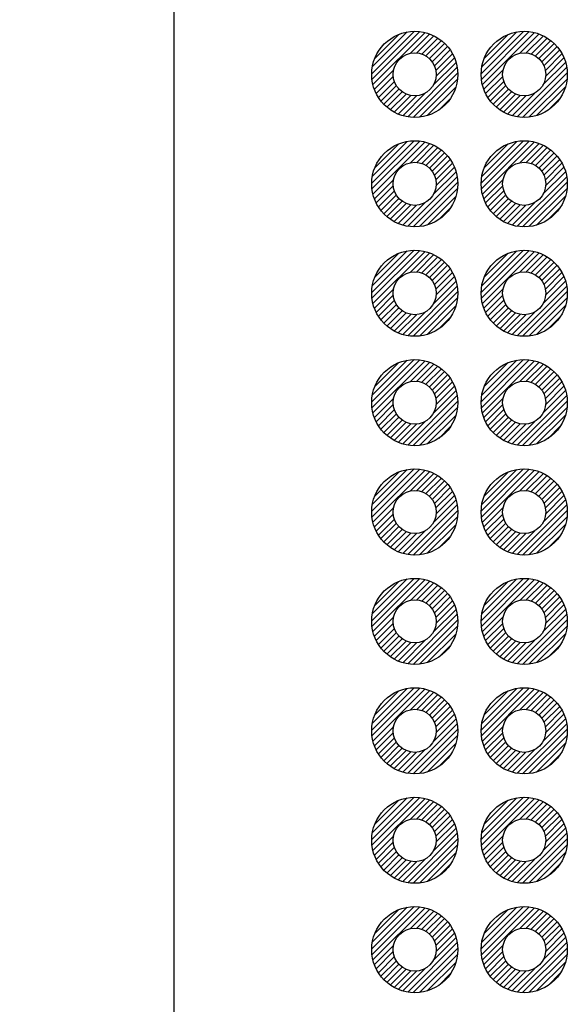
# Model space of a CAD drawing. Units: millimetres. Extents: x 0 to 403, y 0 to 280.
# Drawn here: x 103 to 115, y 160 to 183 of the extents above; entities that cross this region are included whole.
import ezdxf

# ---------------------------------------------------------------- set-up
doc = ezdxf.new("R2010")
doc.units = ezdxf.units.MM
for name, color, linetype, lineweight in [('AM_5', 3, 'Continuous', 25), ('AM_8', 1, 'Continuous', 25), ('はんだ', 8, 'Continuous', 25), ('基板', 3, 'Continuous', 25)]:
    doc.layers.add(name, color=color, linetype=linetype, lineweight=lineweight)
doc.styles.get("Standard").update_dxf_attribs({"font": 'ISOCP.SHX', "bigfont": 'EXTFONT.SHX'})
doc.dimstyles.new('AM_ISO$0', dxfattribs={"dimtxt": 3.5, "dimasz": 2.5, "dimexe": 1, "dimexo": 1, "dimgap": 1.5, "dimtad": 1, "dimdsep": 46, "dimtxsty": 'Standard', "dimblk": 'OPEN30', "dimcen": 0, "dimclrd": 3, "dimclre": 3, "dimclrt": 2, "dimadec": 0, "dimazin": 2, "dimtp": 0.1, "dimtm": 0.1, "dimtfac": 0.71, "dimtmove": 0, "dimatfit": 3, "dimldrblk": 'OPEN30', "dimfxl": 0, "dimlwd": -1, "dimlwe": -1, "dimarcsym": 0})

# ---------------------------------------------------------------- blocks, each defined once
blk = doc.blocks.new('_Open30')
at = {"color": 0, "linetype": 'ByBlock', "lineweight": -2}
for p, q in [((-1, 0.2679), (0, 0)), ((0, 0), (-1, -0.2679)), ((0, 0), (-1, 0))]:
    blk.add_line(p, q, dxfattribs=at)
blk = doc.blocks.new('*D116')
at = {"layer": 'AM_5', "color": 3, "transparency": 16777216}
for p, q in [((109.921, 191.789), (89.037, 191.789)), ((90.037, 120.629), (90.037, 189.289)), ((107.381, 118.129), (89.037, 118.129))]:
    blk.add_line(p, q, dxfattribs=at)
at = {"layer": 'Defpoints', "color": 0, "transparency": 16777216}
for p in [(90.037, 191.789), (110.921, 191.789), (108.381, 118.129)]:
    blk.add_point(p, dxfattribs=at)
at = {"layer": 'AM_5', "color": 3, "transparency": 16777216, "xscale": 2.5, "yscale": 2.5, "zscale": 2.5}
for p, rotation in [((90.037, 191.789), 90), ((90.037, 118.129), 270)]:
    blk.add_blockref('_Open30', p, dxfattribs=dict(at, rotation=rotation))
at = {"layer": 'AM_5', "color": 2, "transparency": 16777216, "insert": (86.787, 154.959), "char_height": 3.5, "attachment_point": 5, "rotation": 90}
blk.add_mtext('73.66', dxfattribs=at)
blk = doc.blocks.new('*D118')
at = {"layer": 'AM_5', "color": 3, "transparency": 16777216}
for p, q in [((111.241, 195.789), (79.037, 195.789)), ((80.037, 193.289), (80.037, 89.389)), ((111.241, 86.889), (79.037, 86.889))]:
    blk.add_line(p, q, dxfattribs=at)
at = {"layer": 'Defpoints', "color": 0, "transparency": 16777216}
for p in [(112.241, 195.789), (80.037, 86.889), (112.241, 86.889)]:
    blk.add_point(p, dxfattribs=at)
at = {"layer": 'AM_5', "color": 3, "transparency": 16777216, "xscale": 2.5, "yscale": 2.5, "zscale": 2.5}
for p, rotation in [((80.037, 195.789), 90), ((80.037, 86.889), 270)]:
    blk.add_blockref('_Open30', p, dxfattribs=dict(at, rotation=rotation))
at = {"layer": 'AM_5', "color": 2, "transparency": 16777216, "insert": (76.787, 141.339), "char_height": 3.5, "attachment_point": 5, "rotation": 90}
blk.add_mtext('108.9', dxfattribs=at)

msp = doc.modelspace()

# ---------------------------------------------------------------- hatches: boundary and pattern name
at = {"layer": 'AM_8'}
h = msp.add_hatch(dxfattribs=at)
h.set_pattern_fill('_U', color=8, scale=0.1, angle=45, style=0, pattern_type=0)
h.set_pattern_definition([(45, (30.52403, 10.63741), (-0.07071068, 0.07071068), [])])
edge = h.paths.add_edge_path()
edge.add_arc((111.881, 181.629), 1, 191.4592, 474.2062)
edge.add_arc((111.881, 181.629), 1, 114.2062, 191.4592)
edge = h.paths.add_edge_path(flags=16)
edge.add_arc((111.881, 181.629), 0.5, -245.7938, 11.4592, ccw=False)
edge.add_arc((111.881, 181.629), 0.5, 11.4592, 114.2062, ccw=False)
h = msp.add_hatch(dxfattribs=at)
h.set_pattern_fill('_U', color=8, scale=0.1, angle=45, style=0, pattern_type=0)
h.set_pattern_definition([(45, (33.06403, 10.63741), (-0.07071068, 0.07071068), [])])
edge = h.paths.add_edge_path()
edge.add_arc((114.421, 181.629), 1, 191.4592, 474.2062)
edge.add_arc((114.421, 181.629), 1, 114.2062, 191.4592)
edge = h.paths.add_edge_path(flags=16)
edge.add_arc((114.421, 181.629), 0.5, -245.7938, 11.4592, ccw=False)
edge.add_arc((114.421, 181.629), 0.5, 11.4592, 114.2062, ccw=False)
h = msp.add_hatch(dxfattribs=at)
h.set_pattern_fill('_U', color=8, scale=0.1, angle=45, style=0, pattern_type=0)
h.set_pattern_definition([(45, (30.52403, 8.09741), (-0.07071068, 0.07071068), [])])
edge = h.paths.add_edge_path()
edge.add_arc((111.881, 179.089), 1, 191.4592, 474.2062)
edge.add_arc((111.881, 179.089), 1, 114.2062, 191.4592)
edge = h.paths.add_edge_path(flags=16)
edge.add_arc((111.881, 179.089), 0.5, -245.7938, 11.4592, ccw=False)
edge.add_arc((111.881, 179.089), 0.5, 11.4592, 114.2062, ccw=False)
h = msp.add_hatch(dxfattribs=at)
h.set_pattern_fill('_U', color=8, scale=0.1, angle=45, style=0, pattern_type=0)
h.set_pattern_definition([(45, (33.06403, 8.09741), (-0.07071068, 0.07071068), [])])
edge = h.paths.add_edge_path()
edge.add_arc((114.421, 179.089), 1, 191.4592, 474.2062)
edge.add_arc((114.421, 179.089), 1, 114.2062, 191.4592)
edge = h.paths.add_edge_path(flags=16)
edge.add_arc((114.421, 179.089), 0.5, -245.7938, 11.4592, ccw=False)
edge.add_arc((114.421, 179.089), 0.5, 11.4592, 114.2062, ccw=False)
h = msp.add_hatch(dxfattribs=at)
h.set_pattern_fill('_U', color=8, scale=0.1, angle=45, style=0, pattern_type=0)
h.set_pattern_definition([(45, (30.52403, 5.55741), (-0.07071068, 0.07071068), [])])
edge = h.paths.add_edge_path()
edge.add_arc((111.881, 176.549), 1, 191.4592, 474.2062)
edge.add_arc((111.881, 176.549), 1, 114.2062, 191.4592)
edge = h.paths.add_edge_path(flags=16)
edge.add_arc((111.881, 176.549), 0.5, -245.7938, 11.4592, ccw=False)
edge.add_arc((111.881, 176.549), 0.5, 11.4592, 114.2062, ccw=False)
h = msp.add_hatch(dxfattribs=at)
h.set_pattern_fill('_U', color=8, scale=0.1, angle=45, style=0, pattern_type=0)
h.set_pattern_definition([(45, (33.06403, 5.55741), (-0.07071068, 0.07071068), [])])
edge = h.paths.add_edge_path()
edge.add_arc((114.421, 176.549), 1, 191.4592, 474.2062)
edge.add_arc((114.421, 176.549), 1, 114.2062, 191.4592)
edge = h.paths.add_edge_path(flags=16)
edge.add_arc((114.421, 176.549), 0.5, -245.7938, 11.4592, ccw=False)
edge.add_arc((114.421, 176.549), 0.5, 11.4592, 114.2062, ccw=False)
h = msp.add_hatch(dxfattribs=at)
h.set_pattern_fill('_U', color=8, scale=0.1, angle=45, style=0, pattern_type=0)
h.set_pattern_definition([(45, (30.52403, 3.01741), (-0.07071068, 0.07071068), [])])
edge = h.paths.add_edge_path()
edge.add_arc((111.881, 174.009), 1, 191.4592, 474.2062)
edge.add_arc((111.881, 174.009), 1, 114.2062, 191.4592)
edge = h.paths.add_edge_path(flags=16)
edge.add_arc((111.881, 174.009), 0.5, -245.7938, 11.4592, ccw=False)
edge.add_arc((111.881, 174.009), 0.5, 11.4592, 114.2062, ccw=False)
h = msp.add_hatch(dxfattribs=at)
h.set_pattern_fill('_U', color=8, scale=0.1, angle=45, style=0, pattern_type=0)
h.set_pattern_definition([(45, (33.06403, 3.01741), (-0.07071068, 0.07071068), [])])
edge = h.paths.add_edge_path()
edge.add_arc((114.421, 174.009), 1, 191.4592, 474.2062)
edge.add_arc((114.421, 174.009), 1, 114.2062, 191.4592)
edge = h.paths.add_edge_path(flags=16)
edge.add_arc((114.421, 174.009), 0.5, -245.7938, 11.4592, ccw=False)
edge.add_arc((114.421, 174.009), 0.5, 11.4592, 114.2062, ccw=False)
h = msp.add_hatch(dxfattribs=at)
h.set_pattern_fill('_U', color=8, scale=0.1, angle=45, style=0, pattern_type=0)
h.set_pattern_definition([(45, (30.52403, 0.47741), (-0.07071068, 0.07071068), [])])
edge = h.paths.add_edge_path()
edge.add_arc((111.881, 171.469), 1, 191.4592, 474.2062)
edge.add_arc((111.881, 171.469), 1, 114.2062, 191.4592)
edge = h.paths.add_edge_path(flags=16)
edge.add_arc((111.881, 171.469), 0.5, -245.7938, 11.4592, ccw=False)
edge.add_arc((111.881, 171.469), 0.5, 11.4592, 114.2062, ccw=False)
h = msp.add_hatch(dxfattribs=at)
h.set_pattern_fill('_U', color=8, scale=0.1, angle=45, style=0, pattern_type=0)
h.set_pattern_definition([(45, (33.06403, 0.47741), (-0.07071068, 0.07071068), [])])
edge = h.paths.add_edge_path()
edge.add_arc((114.421, 171.469), 1, 191.4592, 474.2062)
edge.add_arc((114.421, 171.469), 1, 114.2062, 191.4592)
edge = h.paths.add_edge_path(flags=16)
edge.add_arc((114.421, 171.469), 0.5, -245.7938, 11.4592, ccw=False)
edge.add_arc((114.421, 171.469), 0.5, 11.4592, 114.2062, ccw=False)
h = msp.add_hatch(dxfattribs=at)
h.set_pattern_fill('_U', color=8, scale=0.1, angle=45, style=0, pattern_type=0)
h.set_pattern_definition([(45, (30.52403, -2.06259), (-0.07071068, 0.07071068), [])])
edge = h.paths.add_edge_path()
edge.add_arc((111.881, 168.929), 1, 191.4592, 474.2062)
edge.add_arc((111.881, 168.929), 1, 114.2062, 191.4592)
edge = h.paths.add_edge_path(flags=16)
edge.add_arc((111.881, 168.929), 0.5, -245.7938, 11.4592, ccw=False)
edge.add_arc((111.881, 168.929), 0.5, 11.4592, 114.2062, ccw=False)
h = msp.add_hatch(dxfattribs=at)
h.set_pattern_fill('_U', color=8, scale=0.1, angle=45, style=0, pattern_type=0)
h.set_pattern_definition([(45, (33.06403, -2.06259), (-0.07071068, 0.07071068), [])])
edge = h.paths.add_edge_path()
edge.add_arc((114.421, 168.929), 1, 191.4592, 474.2062)
edge.add_arc((114.421, 168.929), 1, 114.2062, 191.4592)
edge = h.paths.add_edge_path(flags=16)
edge.add_arc((114.421, 168.929), 0.5, -245.7938, 11.4592, ccw=False)
edge.add_arc((114.421, 168.929), 0.5, 11.4592, 114.2062, ccw=False)
h = msp.add_hatch(dxfattribs=at)
h.set_pattern_fill('_U', color=8, scale=0.1, angle=45, style=0, pattern_type=0)
h.set_pattern_definition([(45, (30.52403, -4.60259), (-0.07071068, 0.07071068), [])])
edge = h.paths.add_edge_path()
edge.add_arc((111.881, 166.389), 1, 191.4592, 474.2062)
edge.add_arc((111.881, 166.389), 1, 114.2062, 191.4592)
edge = h.paths.add_edge_path(flags=16)
edge.add_arc((111.881, 166.389), 0.5, -245.7938, 11.4592, ccw=False)
edge.add_arc((111.881, 166.389), 0.5, 11.4592, 114.2062, ccw=False)
h = msp.add_hatch(dxfattribs=at)
h.set_pattern_fill('_U', color=8, scale=0.1, angle=45, style=0, pattern_type=0)
h.set_pattern_definition([(45, (33.06403, -4.60259), (-0.07071068, 0.07071068), [])])
edge = h.paths.add_edge_path()
edge.add_arc((114.421, 166.389), 1, 191.4592, 474.2062)
edge.add_arc((114.421, 166.389), 1, 114.2062, 191.4592)
edge = h.paths.add_edge_path(flags=16)
edge.add_arc((114.421, 166.389), 0.5, -245.7938, 11.4592, ccw=False)
edge.add_arc((114.421, 166.389), 0.5, 11.4592, 114.2062, ccw=False)
h = msp.add_hatch(dxfattribs=at)
h.set_pattern_fill('_U', color=8, scale=0.1, angle=45, style=0, pattern_type=0)
h.set_pattern_definition([(45, (30.52403, -7.14259), (-0.07071068, 0.07071068), [])])
edge = h.paths.add_edge_path()
edge.add_arc((111.881, 163.849), 1, 191.4592, 474.2062)
edge.add_arc((111.881, 163.849), 1, 114.2062, 191.4592)
edge = h.paths.add_edge_path(flags=16)
edge.add_arc((111.881, 163.849), 0.5, -245.7938, 11.4592, ccw=False)
edge.add_arc((111.881, 163.849), 0.5, 11.4592, 114.2062, ccw=False)
h = msp.add_hatch(dxfattribs=at)
h.set_pattern_fill('_U', color=8, scale=0.1, angle=45, style=0, pattern_type=0)
h.set_pattern_definition([(45, (33.06403, -7.14259), (-0.07071068, 0.07071068), [])])
edge = h.paths.add_edge_path()
edge.add_arc((114.421, 163.849), 1, 191.4592, 474.2062)
edge.add_arc((114.421, 163.849), 1, 114.2062, 191.4592)
edge = h.paths.add_edge_path(flags=16)
edge.add_arc((114.421, 163.849), 0.5, -245.7938, 11.4592, ccw=False)
edge.add_arc((114.421, 163.849), 0.5, 11.4592, 114.2062, ccw=False)
h = msp.add_hatch(dxfattribs=at)
h.set_pattern_fill('_U', color=8, scale=0.1, angle=45, style=0, pattern_type=0)
h.set_pattern_definition([(45, (30.52403, -9.68259), (-0.07071068, 0.07071068), [])])
edge = h.paths.add_edge_path()
edge.add_arc((111.881, 161.309), 1, 191.4592, 474.2062)
edge.add_arc((111.881, 161.309), 1, 114.2062, 191.4592)
edge = h.paths.add_edge_path(flags=16)
edge.add_arc((111.881, 161.309), 0.5, -245.7938, 11.4592, ccw=False)
edge.add_arc((111.881, 161.309), 0.5, 11.4592, 114.2062, ccw=False)
h = msp.add_hatch(dxfattribs=at)
h.set_pattern_fill('_U', color=8, scale=0.1, angle=45, style=0, pattern_type=0)
h.set_pattern_definition([(45, (33.06403, -9.68259), (-0.07071068, 0.07071068), [])])
edge = h.paths.add_edge_path()
edge.add_arc((114.421, 161.309), 1, 191.4592, 474.2062)
edge.add_arc((114.421, 161.309), 1, 114.2062, 191.4592)
edge = h.paths.add_edge_path(flags=16)
edge.add_arc((114.421, 161.309), 0.5, -245.7938, 11.4592, ccw=False)
edge.add_arc((114.421, 161.309), 0.5, 11.4592, 114.2062, ccw=False)

# ---------------------------------------------------------------- linework, layer by layer
at = {"layer": 'はんだ'}
for centre in [(111.881, 181.629), (114.421, 181.629), (111.881, 179.089), (114.421, 179.089), (111.881, 176.549), (114.421, 176.549), (111.881, 174.009), (114.421, 174.009), (111.881, 171.469), (114.421, 171.469), (111.881, 168.929), (114.421, 168.929), (111.881, 166.389), (114.421, 166.389), (111.881, 163.849), (114.421, 163.849), (111.881, 161.309), (114.421, 161.309)]:
    msp.add_circle(centre, 1, dxfattribs=at)
at = {"layer": '基板'}
msp.add_line((106.291, 189.839), (106.291, 92.839), dxfattribs=at)
for centre in [(111.881, 181.629), (114.421, 181.629), (111.881, 179.089), (114.421, 179.089), (111.881, 176.549), (114.421, 176.549), (111.881, 174.009), (114.421, 174.009), (111.881, 171.469), (114.421, 171.469), (111.881, 168.929), (114.421, 168.929), (111.881, 166.389), (114.421, 166.389), (111.881, 163.849), (114.421, 163.849), (111.881, 161.309), (114.421, 161.309)]:
    msp.add_circle(centre, 0.5, dxfattribs=at)

# ---------------------------------------------------------------- dimensions: what is measured, and where the dimension line sits
at = {"layer": 'AM_5'}
for base, p1, p2, override, picture, middle in [((80.037, 86.889), (112.241, 195.789), (112.241, 86.889), {"dimpost": ''}, '*D118', (76.787, 141.339)), ((90.037, 191.789), (108.381, 118.129), (110.921, 191.789), {"dimtix": 1}, '*D116', (86.787, 154.959))]:
    dim = msp.add_linear_dim(base=base, p1=p1, p2=p2, angle=90, dimstyle='AM_ISO$0', override=override, dxfattribs=at)
    dim.commit()
    dim.dimension.update_dxf_attribs({"geometry": picture, "text_midpoint": middle})

doc.saveas('drawing.dxf')
